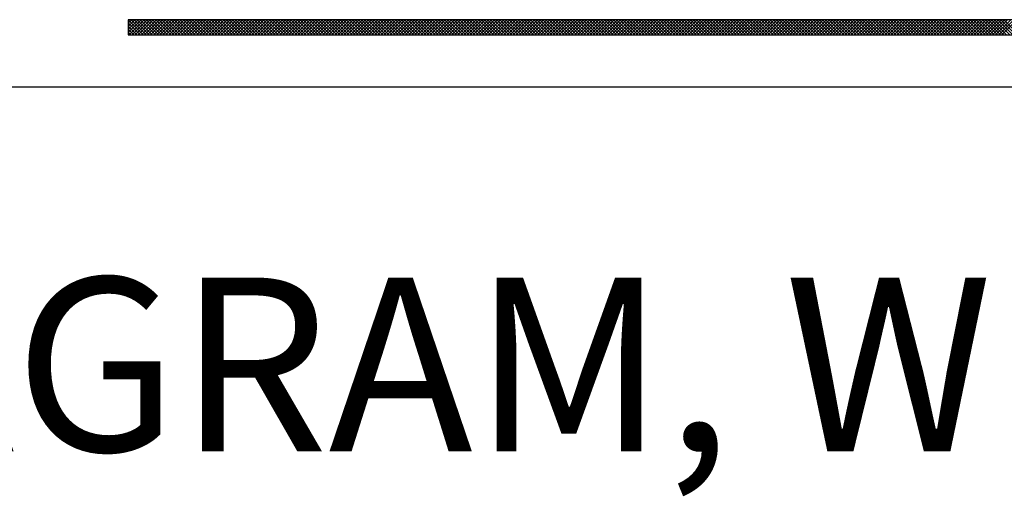
# Model space of a CAD drawing. Extents: x 0 to 51, y 0 to 33.
# Drawn here: x 21.7 to 22.8, y 18.2 to 18.8 of the extents above; entities that cross this region are included whole.
import ezdxf
from ezdxf.enums import TextEntityAlignment as Align

# ---------------------------------------------------------------- set-up
doc = ezdxf.new("R2010")
doc.units = 0
doc.header["$LTSCALE"] = 0.25
doc.header["$MEASUREMENT"] = 0
doc.layers.add('FORMAT SHEET 2', color=6, linetype='CONTINUOUS')
doc.styles.add('RD25', font='ROMAND.shx', dxfattribs={"height": 0.25})
doc.styles.add('RS10', font='ROMANS.shx', dxfattribs={"height": 0.1})

# ---------------------------------------------------------------- blocks, each defined once
blk = doc.blocks.new('SHEET 2')
at = {"layer": 'FORMAT SHEET 2', "color": 11}
for p, q in [((29.1038, 3.0158), (29.1046, 3.0166)), ((29.1038, 3.0114), (29.109, 3.0166)), ((29.1038, 3.007), (29.1134, 3.0166)), ((29.1038, 3.0026), (29.1179, 3.0166)), ((29.1038, 2.9982), (29.1223, 3.0166)), ((29.1252, 2.995), (29.1038, 3.0164)), ((29.1051, 2.995), (29.1267, 3.0166)), ((29.1296, 2.995), (29.108, 3.0166)), ((29.1095, 2.995), (29.1311, 3.0166)), ((29.134, 2.995), (29.1124, 3.0166)), ((29.1139, 2.995), (29.1355, 3.0166)), ((29.1384, 2.995), (29.1168, 3.0166)), ((29.1183, 2.995), (29.1399, 3.0166)), ((29.1429, 2.995), (29.1212, 3.0166)), ((29.1227, 2.995), (29.1444, 3.0166)), ((29.1473, 2.995), (29.1256, 3.0166)), ((29.1272, 2.995), (29.1488, 3.0166)), ((29.1517, 2.995), (29.1301, 3.0166)), ((29.1316, 2.995), (29.1532, 3.0166)), ((29.1561, 2.995), (29.1345, 3.0166)), ((29.136, 2.995), (29.1576, 3.0166)), ((29.1605, 2.995), (29.1389, 3.0166)), ((29.1404, 2.995), (29.162, 3.0166)), ((29.165, 2.995), (29.1433, 3.0166)), ((29.1448, 2.995), (29.1665, 3.0166)), ((29.1694, 2.995), (29.1477, 3.0166)), ((29.1493, 2.995), (29.1709, 3.0166)), ((29.1738, 2.995), (29.1522, 3.0166)), ((29.1537, 2.995), (29.1753, 3.0166)), ((29.1782, 2.995), (29.1566, 3.0166)), ((29.1581, 2.995), (29.1797, 3.0166)), ((29.1826, 2.995), (29.161, 3.0166)), ((29.1625, 2.995), (29.1841, 3.0166)), ((29.1871, 2.995), (29.1654, 3.0166)), ((29.1669, 2.995), (29.1886, 3.0166)), ((29.1915, 2.995), (29.1698, 3.0166)), ((29.1713, 2.995), (29.193, 3.0166)), ((29.1959, 2.995), (29.1743, 3.0166)), ((29.1758, 2.995), (29.1974, 3.0166)), ((29.2003, 2.995), (29.1787, 3.0166)), ((29.1802, 2.995), (29.2018, 3.0166)), ((29.2047, 2.995), (29.1831, 3.0166)), ((29.1846, 2.995), (29.2062, 3.0166)), ((29.2092, 2.995), (29.1875, 3.0166)), ((29.189, 2.995), (29.2107, 3.0166)), ((29.2136, 2.995), (29.1919, 3.0166)), ((29.1934, 2.995), (29.2151, 3.0166)), ((29.218, 2.995), (29.1964, 3.0166)), ((29.1979, 2.995), (29.2195, 3.0166)), ((29.2224, 2.995), (29.2008, 3.0166)), ((29.2023, 2.995), (29.2239, 3.0166)), ((29.2268, 2.995), (29.2052, 3.0166)), ((29.2067, 2.995), (29.2283, 3.0166)), ((29.2313, 2.995), (29.2096, 3.0166)), ((29.2111, 2.995), (29.2328, 3.0166)), ((29.2357, 2.995), (29.214, 3.0166)), ((29.2155, 2.995), (29.2372, 3.0166)), ((29.2401, 2.995), (29.2185, 3.0166)), ((29.22, 2.995), (29.2416, 3.0166)), ((29.2445, 2.995), (29.2229, 3.0166)), ((29.2244, 2.995), (29.246, 3.0166)), ((29.2489, 2.995), (29.2273, 3.0166)), ((29.2288, 2.995), (29.2504, 3.0166)), ((29.2533, 2.995), (29.2317, 3.0166)), ((29.2332, 2.995), (29.2549, 3.0166)), ((29.2578, 2.995), (29.2361, 3.0166)), ((29.2376, 2.995), (29.2593, 3.0166)), ((29.2622, 2.995), (29.2406, 3.0166)), ((29.2421, 2.995), (29.2637, 3.0166)), ((29.2666, 2.995), (29.245, 3.0166)), ((29.2465, 2.995), (29.2681, 3.0166)), ((29.271, 2.995), (29.2494, 3.0166)), ((29.2509, 2.995), (29.2725, 3.0166)), ((29.2754, 2.995), (29.2538, 3.0166)), ((29.2553, 2.995), (29.277, 3.0166)), ((29.2799, 2.995), (29.2582, 3.0166)), ((29.2597, 2.995), (29.2814, 3.0166)), ((29.2843, 2.995), (29.2627, 3.0166)), ((29.2642, 2.995), (29.2858, 3.0166)), ((29.2887, 2.995), (29.2671, 3.0166)), ((29.2686, 2.995), (29.2902, 3.0166)), ((29.2931, 2.995), (29.2715, 3.0166)), ((29.273, 2.995), (29.2946, 3.0166)), ((29.2975, 2.995), (29.2759, 3.0166)), ((29.2774, 2.995), (29.299, 3.0166)), ((29.302, 2.995), (29.2803, 3.0166)), ((29.2818, 2.995), (29.3035, 3.0166)), ((29.3064, 2.995), (29.2847, 3.0166)), ((29.2863, 2.995), (29.3079, 3.0166)), ((29.3108, 2.995), (29.2892, 3.0166)), ((29.2907, 2.995), (29.3123, 3.0166)), ((29.3152, 2.995), (29.2936, 3.0166)), ((29.2951, 2.995), (29.3167, 3.0166)), ((29.3196, 2.995), (29.298, 3.0166)), ((29.2995, 2.995), (29.3211, 3.0166)), ((29.3241, 2.995), (29.3024, 3.0166)), ((29.3039, 2.995), (29.3256, 3.0166)), ((29.3285, 2.995), (29.3068, 3.0166)), ((29.3084, 2.995), (29.33, 3.0166)), ((29.3329, 2.995), (29.3113, 3.0166)), ((29.3128, 2.995), (29.3344, 3.0166)), ((29.3373, 2.995), (29.3157, 3.0166)), ((29.3172, 2.995), (29.3388, 3.0166)), ((29.3417, 2.995), (29.3201, 3.0166)), ((29.3216, 2.995), (29.3432, 3.0166)), ((29.3462, 2.995), (29.3245, 3.0166)), ((29.326, 2.995), (29.3477, 3.0166)), ((29.3506, 2.995), (29.3289, 3.0166)), ((29.3304, 2.995), (29.3521, 3.0166)), ((29.355, 2.995), (29.3334, 3.0166)), ((29.3349, 2.995), (29.3565, 3.0166)), ((29.3594, 2.995), (29.3378, 3.0166)), ((29.3393, 2.995), (29.3609, 3.0166)), ((29.3638, 2.995), (29.3422, 3.0166)), ((29.3437, 2.995), (29.3653, 3.0166)), ((29.3683, 2.995), (29.3466, 3.0166)), ((29.3481, 2.995), (29.3698, 3.0166)), ((29.3727, 2.995), (29.351, 3.0166)), ((29.3525, 2.995), (29.3742, 3.0166)), ((29.3771, 2.995), (29.3555, 3.0166)), ((29.357, 2.995), (29.3786, 3.0166)), ((29.3815, 2.995), (29.3599, 3.0166)), ((29.3614, 2.995), (29.383, 3.0166)), ((29.3859, 2.995), (29.3643, 3.0166)), ((29.3658, 2.995), (29.3874, 3.0166)), ((29.3904, 2.995), (29.3687, 3.0166)), ((29.3702, 2.995), (29.3919, 3.0166)), ((29.3948, 2.995), (29.3731, 3.0166)), ((29.3746, 2.995), (29.3963, 3.0166)), ((29.3992, 2.995), (29.3776, 3.0166)), ((29.3791, 2.995), (29.4007, 3.0166)), ((29.4036, 2.995), (29.382, 3.0166)), ((29.3835, 2.995), (29.4051, 3.0166)), ((29.408, 2.995), (29.3864, 3.0166)), ((29.3879, 2.995), (29.4095, 3.0166)), ((29.4124, 2.995), (29.3908, 3.0166)), ((29.3923, 2.995), (29.414, 3.0166)), ((29.4169, 2.995), (29.3952, 3.0166)), ((29.3967, 2.995), (29.4184, 3.0166)), ((29.4213, 2.995), (29.3997, 3.0166)), ((29.4012, 2.995), (29.4228, 3.0166)), ((29.4257, 2.995), (29.4041, 3.0166)), ((29.4056, 2.995), (29.4272, 3.0166)), ((29.4301, 2.995), (29.4085, 3.0166)), ((29.41, 2.995), (29.4316, 3.0166)), ((29.4345, 2.995), (29.4129, 3.0166)), ((29.4144, 2.995), (29.4361, 3.0166)), ((29.439, 2.995), (29.4173, 3.0166)), ((29.4188, 2.995), (29.4405, 3.0166)), ((29.4434, 2.995), (29.4218, 3.0166)), ((29.4233, 2.995), (29.4449, 3.0166)), ((29.4478, 2.995), (29.4262, 3.0166)), ((29.4277, 2.995), (29.4493, 3.0166)), ((29.4522, 2.995), (29.4306, 3.0166)), ((29.4321, 2.995), (29.4537, 3.0166)), ((29.4566, 2.995), (29.435, 3.0166)), ((29.4365, 2.995), (29.4581, 3.0166)), ((29.4611, 2.995), (29.4394, 3.0166)), ((29.4409, 2.995), (29.4626, 3.0166)), ((29.4655, 2.995), (29.4438, 3.0166)), ((29.4454, 2.995), (29.467, 3.0166)), ((29.4699, 2.995), (29.4483, 3.0166)), ((29.4498, 2.995), (29.4714, 3.0166)), ((29.4743, 2.995), (29.4527, 3.0166)), ((29.4542, 2.995), (29.4758, 3.0166)), ((29.4787, 2.995), (29.4571, 3.0166)), ((29.4586, 2.995), (29.4802, 3.0166)), ((29.4832, 2.995), (29.4615, 3.0166)), ((29.463, 2.995), (29.4847, 3.0166)), ((29.4876, 2.995), (29.4659, 3.0166)), ((29.4675, 2.995), (29.4891, 3.0166)), ((29.492, 2.995), (29.4704, 3.0166)), ((29.4719, 2.995), (29.4935, 3.0166)), ((29.4964, 2.995), (29.4748, 3.0166)), ((29.4763, 2.995), (29.4979, 3.0166)), ((29.5008, 2.995), (29.4792, 3.0166)), ((29.4807, 2.995), (29.5023, 3.0166)), ((29.5053, 2.995), (29.4836, 3.0166)), ((29.4851, 2.995), (29.5068, 3.0166)), ((29.5097, 2.995), (29.488, 3.0166)), ((29.4895, 2.995), (29.5112, 3.0166)), ((29.5141, 2.995), (29.4925, 3.0166)), ((29.494, 2.995), (29.5156, 3.0166)), ((29.5185, 2.995), (29.4969, 3.0166)), ((29.4984, 2.995), (29.52, 3.0166)), ((29.5229, 2.995), (29.5013, 3.0166)), ((29.5028, 2.995), (29.5244, 3.0166)), ((29.5274, 2.995), (29.5057, 3.0166)), ((29.5072, 2.995), (29.5289, 3.0166)), ((29.5318, 2.995), (29.5101, 3.0166)), ((29.5116, 2.995), (29.5333, 3.0166)), ((29.5362, 2.995), (29.5146, 3.0166)), ((29.5161, 2.995), (29.5377, 3.0166)), ((29.5406, 2.995), (29.519, 3.0166)), ((29.5205, 2.995), (29.5421, 3.0166)), ((29.545, 2.995), (29.5234, 3.0166)), ((29.5249, 2.995), (29.5465, 3.0166)), ((29.5494, 2.995), (29.5278, 3.0166)), ((29.5293, 2.995), (29.551, 3.0166)), ((29.5539, 2.995), (29.5322, 3.0166)), ((29.5337, 2.995), (29.5554, 3.0166)), ((29.5583, 2.995), (29.5367, 3.0166)), ((29.5382, 2.995), (29.5598, 3.0166)), ((29.5627, 2.995), (29.5411, 3.0166)), ((29.5426, 2.995), (29.5642, 3.0166)), ((29.5671, 2.995), (29.5455, 3.0166)), ((29.547, 2.995), (29.5686, 3.0166)), ((29.5715, 2.995), (29.5499, 3.0166)), ((29.5514, 2.995), (29.5731, 3.0166)), ((29.576, 2.995), (29.5543, 3.0166)), ((29.5558, 2.995), (29.5775, 3.0166)), ((29.5804, 2.995), (29.5588, 3.0166)), ((29.5603, 2.995), (29.5819, 3.0166)), ((29.5848, 2.995), (29.5632, 3.0166)), ((29.5647, 2.995), (29.5863, 3.0166)), ((29.5892, 2.995), (29.5676, 3.0166)), ((29.5691, 2.995), (29.5907, 3.0166)), ((29.5936, 2.995), (29.572, 3.0166)), ((29.5735, 2.995), (29.5951, 3.0166)), ((29.5981, 2.995), (29.5764, 3.0166)), ((29.5779, 2.995), (29.5996, 3.0166)), ((29.6025, 2.995), (29.5808, 3.0166)), ((29.5824, 2.995), (29.604, 3.0166)), ((29.6069, 2.995), (29.5853, 3.0166)), ((29.5868, 2.995), (29.6084, 3.0166)), ((29.6113, 2.995), (29.5897, 3.0166)), ((29.5912, 2.995), (29.6128, 3.0166)), ((29.6157, 2.995), (29.5941, 3.0166)), ((29.5956, 2.995), (29.6172, 3.0166)), ((29.6202, 2.995), (29.5985, 3.0166)), ((29.6, 2.995), (29.6217, 3.0166)), ((29.6246, 2.995), (29.6029, 3.0166)), ((29.6045, 2.995), (29.6261, 3.0166)), ((29.629, 2.995), (29.6074, 3.0166)), ((29.6089, 2.995), (29.6305, 3.0166)), ((29.6334, 2.995), (29.6118, 3.0166)), ((29.6133, 2.995), (29.6349, 3.0166)), ((29.6378, 2.995), (29.6162, 3.0166)), ((29.6177, 2.995), (29.6393, 3.0166)), ((29.6423, 2.995), (29.6206, 3.0166)), ((29.6221, 2.995), (29.6438, 3.0166)), ((29.6467, 2.995), (29.625, 3.0166)), ((29.6265, 2.995), (29.6482, 3.0166)), ((29.6511, 2.995), (29.6295, 3.0166)), ((29.631, 2.995), (29.6526, 3.0166)), ((29.6555, 2.995), (29.6339, 3.0166)), ((29.6354, 2.995), (29.657, 3.0166)), ((29.6599, 2.995), (29.6383, 3.0166)), ((29.6398, 2.995), (29.6614, 3.0166)), ((29.6644, 2.995), (29.6427, 3.0166)), ((29.6442, 2.995), (29.6659, 3.0166)), ((29.6688, 2.995), (29.6471, 3.0166)), ((29.6486, 2.995), (29.6703, 3.0166)), ((29.6732, 2.995), (29.6516, 3.0166)), ((29.6531, 2.995), (29.6747, 3.0166)), ((29.6776, 2.995), (29.656, 3.0166)), ((29.6575, 2.995), (29.6791, 3.0166)), ((29.682, 2.995), (29.6604, 3.0166)), ((29.6619, 2.995), (29.6835, 3.0166)), ((29.6865, 2.995), (29.6648, 3.0166)), ((29.6663, 2.995), (29.688, 3.0166)), ((29.6909, 2.995), (29.6692, 3.0166)), ((29.6707, 2.995), (29.6924, 3.0166)), ((29.6953, 2.995), (29.6737, 3.0166)), ((29.6752, 2.995), (29.6968, 3.0166)), ((29.6997, 2.995), (29.6781, 3.0166)), ((29.6796, 2.995), (29.7012, 3.0166)), ((29.7041, 2.995), (29.6825, 3.0166)), ((29.684, 2.995), (29.7056, 3.0166)), ((29.7085, 2.995), (29.6869, 3.0166)), ((29.6884, 2.995), (29.7101, 3.0166)), ((29.713, 2.995), (29.6913, 3.0166)), ((29.6928, 2.995), (29.7145, 3.0166)), ((29.7174, 2.995), (29.6958, 3.0166)), ((29.6973, 2.995), (29.7189, 3.0166)), ((29.7218, 2.995), (29.7002, 3.0166)), ((29.7017, 2.995), (29.7233, 3.0166)), ((29.7262, 2.995), (29.7046, 3.0166)), ((29.7061, 2.995), (29.7277, 3.0166)), ((29.7306, 2.995), (29.709, 3.0166)), ((29.7105, 2.995), (29.7322, 3.0166)), ((29.7351, 2.995), (29.7134, 3.0166)), ((29.7149, 2.995), (29.7366, 3.0166)), ((29.7395, 2.995), (29.7179, 3.0166)), ((29.7194, 2.995), (29.741, 3.0166)), ((29.7439, 2.995), (29.7223, 3.0166)), ((29.7238, 2.995), (29.7454, 3.0166)), ((29.7483, 2.995), (29.7267, 3.0166)), ((29.7282, 2.995), (29.7498, 3.0166)), ((29.7527, 2.995), (29.7311, 3.0166)), ((29.7326, 2.995), (29.7542, 3.0166)), ((29.7572, 2.995), (29.7355, 3.0166)), ((29.737, 2.995), (29.7587, 3.0166)), ((29.7616, 2.995), (29.7399, 3.0166)), ((29.7415, 2.995), (29.7631, 3.0166)), ((29.766, 2.995), (29.7444, 3.0166)), ((29.7459, 2.995), (29.7675, 3.0166)), ((29.7704, 2.995), (29.7488, 3.0166)), ((29.7503, 2.995), (29.7719, 3.0166)), ((29.7748, 2.995), (29.7532, 3.0166)), ((29.7547, 2.995), (29.7763, 3.0166)), ((29.7793, 2.995), (29.7576, 3.0166)), ((29.7591, 2.995), (29.7808, 3.0166)), ((29.7837, 2.995), (29.762, 3.0166)), ((29.7636, 2.995), (29.7852, 3.0166)), ((29.7881, 2.995), (29.7665, 3.0166)), ((29.768, 2.995), (29.7896, 3.0166)), ((29.7925, 2.995), (29.7709, 3.0166)), ((29.7724, 2.995), (29.794, 3.0166)), ((29.7969, 2.995), (29.7753, 3.0166)), ((29.7768, 2.995), (29.7984, 3.0166)), ((29.8014, 2.995), (29.7797, 3.0166)), ((29.7812, 2.995), (29.8029, 3.0166)), ((29.8058, 2.995), (29.7841, 3.0166)), ((29.7856, 2.995), (29.8073, 3.0166)), ((29.8102, 2.995), (29.7886, 3.0166)), ((29.7901, 2.995), (29.8117, 3.0166)), ((29.8146, 2.995), (29.793, 3.0166)), ((29.7945, 2.995), (29.8161, 3.0166)), ((29.819, 2.995), (29.7974, 3.0166)), ((29.7989, 2.995), (29.8205, 3.0166)), ((29.8235, 2.995), (29.8018, 3.0166)), ((29.8033, 2.995), (29.825, 3.0166)), ((29.8279, 2.995), (29.8062, 3.0166)), ((29.8077, 2.995), (29.8294, 3.0166)), ((29.8323, 2.995), (29.8107, 3.0166)), ((29.8122, 2.995), (29.8338, 3.0166)), ((29.8367, 2.995), (29.8151, 3.0166)), ((29.8166, 2.995), (29.8382, 3.0166)), ((29.8411, 2.995), (29.8195, 3.0166)), ((29.821, 2.995), (29.8426, 3.0166)), ((29.8456, 2.995), (29.8239, 3.0166)), ((29.8254, 2.995), (29.8471, 3.0166)), ((29.85, 2.995), (29.8283, 3.0166)), ((29.8298, 2.995), (29.8515, 3.0166)), ((29.8544, 2.995), (29.8328, 3.0166)), ((29.8343, 2.995), (29.8559, 3.0166)), ((29.8588, 2.995), (29.8372, 3.0166)), ((29.8387, 2.995), (29.8603, 3.0166)), ((29.8632, 2.995), (29.8416, 3.0166)), ((29.8431, 2.995), (29.8647, 3.0166)), ((29.8676, 2.995), (29.846, 3.0166)), ((29.8475, 2.995), (29.8692, 3.0166)), ((29.8721, 2.995), (29.8504, 3.0166)), ((29.8519, 2.995), (29.8736, 3.0166)), ((29.8765, 2.995), (29.8549, 3.0166)), ((29.8564, 2.995), (29.878, 3.0166)), ((29.8809, 2.995), (29.8593, 3.0166)), ((29.8608, 2.995), (29.8824, 3.0166)), ((29.8853, 2.995), (29.8637, 3.0166)), ((29.8652, 2.995), (29.8868, 3.0166)), ((29.8897, 2.995), (29.8681, 3.0166)), ((29.8696, 2.995), (29.8913, 3.0166)), ((29.8942, 2.995), (29.8725, 3.0166)), ((29.874, 2.995), (29.8957, 3.0166)), ((29.8986, 2.995), (29.877, 3.0166)), ((29.8785, 2.995), (29.9001, 3.0166)), ((29.903, 2.995), (29.8814, 3.0166)), ((29.8829, 2.995), (29.9045, 3.0166)), ((29.9074, 2.995), (29.8858, 3.0166)), ((29.8873, 2.995), (29.9089, 3.0166)), ((29.9118, 2.995), (29.8902, 3.0166)), ((29.8917, 2.995), (29.9133, 3.0166)), ((29.9163, 2.995), (29.8946, 3.0166)), ((29.8961, 2.995), (29.9178, 3.0166)), ((29.9207, 2.995), (29.899, 3.0166)), ((29.9006, 2.995), (29.9222, 3.0166)), ((29.9251, 2.995), (29.9035, 3.0166)), ((29.905, 2.995), (29.9266, 3.0166)), ((29.9295, 2.995), (29.9079, 3.0166)), ((29.9094, 2.995), (29.931, 3.0166)), ((29.9339, 2.995), (29.9123, 3.0166)), ((29.9138, 2.995), (29.9354, 3.0166)), ((29.9384, 2.995), (29.9167, 3.0166)), ((29.9182, 2.995), (29.9399, 3.0166)), ((29.9428, 2.995), (29.9211, 3.0166)), ((29.9227, 2.995), (29.9443, 3.0166)), ((29.9472, 2.995), (29.9256, 3.0166)), ((29.9271, 2.995), (29.9487, 3.0166)), ((29.9516, 2.995), (29.93, 3.0166)), ((29.9315, 2.995), (29.9531, 3.0166)), ((29.956, 2.995), (29.9344, 3.0166)), ((29.9359, 2.995), (29.9575, 3.0166)), ((29.9605, 2.995), (29.9388, 3.0166)), ((29.9403, 2.995), (29.962, 3.0166)), ((29.9649, 2.995), (29.9432, 3.0166)), ((29.9447, 2.995), (29.9664, 3.0166)), ((29.9693, 2.995), (29.9477, 3.0166)), ((29.9492, 2.995), (29.9708, 3.0166)), ((29.9737, 2.995), (29.9521, 3.0166)), ((29.9536, 2.995), (29.9752, 3.0166)), ((29.9781, 2.995), (29.9565, 3.0166)), ((29.958, 2.995), (29.9796, 3.0166)), ((29.9826, 2.995), (29.9609, 3.0166)), ((29.9624, 2.995), (29.9841, 3.0166)), ((29.987, 2.995), (29.9653, 3.0166)), ((29.9668, 2.995), (29.9885, 3.0166)), ((29.9914, 2.995), (29.9698, 3.0166)), ((29.9713, 2.995), (29.9929, 3.0166)), ((29.9958, 2.995), (29.9742, 3.0166)), ((29.9757, 2.995), (29.9973, 3.0166)), ((30.0002, 2.995), (29.9786, 3.0166)), ((29.9801, 2.995), (30.0017, 3.0166)), ((30.0046, 2.995), (29.983, 3.0166)), ((29.9845, 2.995), (30.0062, 3.0166)), ((30.0091, 2.995), (29.9874, 3.0166)), ((29.9889, 2.995), (30.0106, 3.0166)), ((30.0135, 2.995), (29.9919, 3.0166)), ((29.9934, 2.995), (30.015, 3.0166)), ((30.0179, 2.995), (29.9963, 3.0166)), ((29.9978, 2.995), (30.0194, 3.0166)), ((30.0223, 2.995), (30.0007, 3.0166)), ((30.0022, 2.995), (30.0238, 3.0166)), ((30.0267, 2.995), (30.0051, 3.0166)), ((30.0066, 2.995), (30.0283, 3.0166)), ((30.0312, 2.995), (30.0095, 3.0166)), ((30.011, 2.995), (30.0327, 3.0166)), ((30.0356, 2.995), (30.014, 3.0166)), ((30.0155, 2.995), (30.0371, 3.0166)), ((30.04, 2.995), (30.0184, 3.0166)), ((30.0199, 2.995), (30.0415, 3.0166)), ((30.0444, 2.995), (30.0228, 3.0166)), ((30.0243, 2.995), (30.0459, 3.0166)), ((30.0488, 2.995), (30.0272, 3.0166)), ((30.0287, 2.995), (30.0503, 3.0166)), ((30.0533, 2.995), (30.0316, 3.0166)), ((30.0331, 2.995), (30.0548, 3.0166)), ((30.0577, 2.995), (30.036, 3.0166)), ((30.0376, 2.995), (30.0592, 3.0166)), ((30.0621, 2.995), (30.0405, 3.0166)), ((30.042, 2.995), (30.0636, 3.0166)), ((30.0665, 2.995), (30.0449, 3.0166)), ((30.0464, 2.995), (30.068, 3.0166)), ((30.0709, 2.995), (30.0493, 3.0166)), ((30.0508, 2.995), (30.0724, 3.0166)), ((30.0754, 2.995), (30.0537, 3.0166)), ((30.0552, 2.995), (30.0769, 3.0166)), ((30.0798, 2.995), (30.0581, 3.0166)), ((30.0597, 2.995), (30.0813, 3.0166)), ((30.0842, 2.995), (30.0626, 3.0166)), ((30.0641, 2.995), (30.0857, 3.0166)), ((30.0886, 2.995), (30.067, 3.0166)), ((30.0685, 2.995), (30.0901, 3.0166)), ((30.093, 2.995), (30.0714, 3.0166)), ((30.0729, 2.995), (30.0945, 3.0166)), ((30.0975, 2.995), (30.0758, 3.0166)), ((30.0773, 2.995), (30.099, 3.0166)), ((30.1019, 2.995), (30.0802, 3.0166)), ((30.0817, 2.995), (30.1034, 3.0166)), ((30.1063, 2.995), (30.0847, 3.0166)), ((30.0862, 2.995), (30.1078, 3.0166)), ((30.1107, 2.995), (30.0891, 3.0166)), ((30.0906, 2.995), (30.1122, 3.0166)), ((30.1151, 2.995), (30.0935, 3.0166)), ((30.095, 2.995), (30.1166, 3.0166)), ((30.1196, 2.995), (30.0979, 3.0166)), ((30.0994, 2.995), (30.1211, 3.0166)), ((30.124, 2.995), (30.1023, 3.0166)), ((30.1038, 2.995), (30.1255, 3.0166)), ((30.1284, 2.995), (30.1068, 3.0166)), ((30.1083, 2.995), (30.1299, 3.0166)), ((30.1328, 2.995), (30.1112, 3.0166)), ((30.1127, 2.995), (30.1343, 3.0166)), ((30.1372, 2.995), (30.1156, 3.0166)), ((30.1171, 2.995), (30.1387, 3.0166)), ((30.1417, 2.995), (30.12, 3.0166)), ((30.1215, 2.995), (30.1432, 3.0166)), ((30.1461, 2.995), (30.1244, 3.0166)), ((30.1259, 2.995), (30.1476, 3.0166)), ((30.1505, 2.995), (30.1289, 3.0166)), ((30.1304, 2.995), (30.152, 3.0166)), ((30.1549, 2.995), (30.1333, 3.0166)), ((30.1348, 2.995), (30.1564, 3.0166)), ((30.1593, 2.995), (30.1377, 3.0166)), ((30.1392, 2.995), (30.1608, 3.0166)), ((30.1637, 2.995), (30.1421, 3.0166)), ((30.1436, 2.995), (30.1653, 3.0166)), ((30.1682, 2.995), (30.1465, 3.0166)), ((30.148, 2.995), (30.1697, 3.0166)), ((30.1726, 2.995), (30.151, 3.0166)), ((30.1525, 2.995), (30.1741, 3.0166)), ((30.177, 2.995), (30.1554, 3.0166)), ((30.1569, 2.995), (30.1785, 3.0166)), ((30.1814, 2.995), (30.1598, 3.0166)), ((30.1613, 2.995), (30.1829, 3.0166)), ((30.1858, 2.995), (30.1642, 3.0166)), ((30.1657, 2.995), (30.1874, 3.0166)), ((30.1903, 2.995), (30.1686, 3.0166)), ((30.1701, 2.995), (30.1918, 3.0166)), ((30.1947, 2.995), (30.1731, 3.0166)), ((30.1746, 2.995), (30.1962, 3.0166)), ((30.1991, 2.995), (30.1775, 3.0166)), ((30.179, 2.995), (30.2006, 3.0166)), ((30.2035, 2.995), (30.1819, 3.0166)), ((30.1834, 2.995), (30.205, 3.0166)), ((30.2079, 2.995), (30.1863, 3.0166)), ((30.1878, 2.995), (30.2094, 3.0166)), ((30.2124, 2.995), (30.1907, 3.0166)), ((30.1922, 2.995), (30.2139, 3.0166)), ((30.2168, 2.995), (30.1951, 3.0166)), ((30.1967, 2.995), (30.2183, 3.0166)), ((30.2212, 2.995), (30.1996, 3.0166)), ((30.2011, 2.995), (30.2227, 3.0166)), ((30.2256, 2.995), (30.204, 3.0166)), ((30.2055, 2.995), (30.2271, 3.0166)), ((30.23, 2.995), (30.2084, 3.0166)), ((30.2099, 2.995), (30.2315, 3.0166)), ((30.2345, 2.995), (30.2128, 3.0166)), ((30.2143, 2.995), (30.236, 3.0166)), ((30.2389, 2.995), (30.2172, 3.0166)), ((30.2188, 2.995), (30.2404, 3.0166)), ((30.2433, 2.995), (30.2217, 3.0166)), ((30.2232, 2.995), (30.2448, 3.0166)), ((30.2477, 2.995), (30.2261, 3.0166)), ((30.2276, 2.995), (30.2492, 3.0166)), ((30.2521, 2.995), (30.2305, 3.0166)), ((30.232, 2.995), (30.2536, 3.0166)), ((30.2566, 2.995), (30.2349, 3.0166)), ((30.2364, 2.995), (30.2581, 3.0166)), ((30.261, 2.995), (30.2393, 3.0166)), ((30.2408, 2.995), (30.2625, 3.0166)), ((30.2654, 2.995), (30.2438, 3.0166)), ((30.2453, 2.995), (30.2669, 3.0166)), ((30.2698, 2.995), (30.2482, 3.0166)), ((30.2497, 2.995), (30.2713, 3.0166)), ((30.2742, 2.995), (30.2526, 3.0166)), ((30.2541, 2.995), (30.2757, 3.0166)), ((30.2787, 2.995), (30.257, 3.0166)), ((30.2585, 2.995), (30.2802, 3.0166)), ((30.2831, 2.995), (30.2614, 3.0166)), ((30.2629, 2.995), (30.2846, 3.0166)), ((30.2875, 2.995), (30.2659, 3.0166)), ((30.2674, 2.995), (30.289, 3.0166)), ((30.2919, 2.995), (30.2703, 3.0166)), ((30.2718, 2.995), (30.2934, 3.0166)), ((30.2963, 2.995), (30.2747, 3.0166)), ((30.2762, 2.995), (30.2978, 3.0166)), ((30.3008, 2.995), (30.2791, 3.0166)), ((30.2806, 2.995), (30.3023, 3.0166)), ((30.3052, 2.995), (30.2835, 3.0166)), ((30.285, 2.995), (30.3067, 3.0166)), ((30.3096, 2.995), (30.288, 3.0166)), ((30.2895, 2.995), (30.3111, 3.0166)), ((30.314, 2.995), (30.2924, 3.0166)), ((30.2939, 2.995), (30.3155, 3.0166)), ((30.3184, 2.995), (30.2968, 3.0166)), ((30.2983, 2.995), (30.3199, 3.0166)), ((30.3228, 2.995), (30.3012, 3.0166)), ((30.3027, 2.995), (30.3244, 3.0166)), ((30.3273, 2.995), (30.3056, 3.0166)), ((30.3071, 2.995), (30.3288, 3.0166)), ((30.3317, 2.995), (30.3101, 3.0166)), ((30.3116, 2.995), (30.3332, 3.0166)), ((30.3361, 2.995), (30.3145, 3.0166)), ((30.316, 2.995), (30.3376, 3.0166)), ((30.3405, 2.995), (30.3189, 3.0166)), ((30.3204, 2.995), (30.342, 3.0166)), ((30.3449, 2.995), (30.3233, 3.0166)), ((30.3248, 2.995), (30.3465, 3.0166)), ((30.3494, 2.995), (30.3277, 3.0166)), ((30.3292, 2.995), (30.3509, 3.0166)), ((30.3538, 2.995), (30.3322, 3.0166)), ((30.3337, 2.995), (30.3553, 3.0166)), ((30.3582, 2.995), (30.3366, 3.0166)), ((30.3381, 2.995), (30.3597, 3.0166)), ((30.3626, 2.995), (30.341, 3.0166)), ((30.3425, 2.995), (30.3641, 3.0166)), ((30.367, 2.995), (30.3454, 3.0166)), ((30.3469, 2.995), (30.3685, 3.0166)), ((30.3715, 2.995), (30.3498, 3.0166)), ((30.3513, 2.995), (30.373, 3.0166)), ((30.3759, 2.995), (30.3542, 3.0166)), ((30.3558, 2.995), (30.3774, 3.0166)), ((30.3803, 2.995), (30.3587, 3.0166)), ((30.3602, 2.995), (30.3818, 3.0166)), ((30.3847, 2.995), (30.3631, 3.0166)), ((29.1208, 2.995), (29.1038, 3.012)), ((29.1163, 2.995), (29.1038, 3.0075)), ((29.1119, 2.995), (29.1038, 3.0031)), ((29.1075, 2.995), (29.1038, 2.9987))]:
    blk.add_line(p, q, dxfattribs=at)
at = {"layer": 'FORMAT SHEET 2', "color": 6}
blk.add_line((26.965, 2.92), (33.34, 2.92), dxfattribs=at)
at = {"layer": 'FORMAT SHEET 2', "color": 11}
for points in [[(31.2012, 3.0166), (31.2012, 3.0166), (29.1038, 3.0166), (29.1038, 3.0166)], [(29.1038, 3.0166), (29.1038, 3.0166), (29.1038, 2.995), (29.1038, 2.995)], [(29.1038, 2.995), (29.1038, 2.995), (31.2012, 2.995), (31.2012, 2.995)]]:
    blk.add_open_spline(points, degree=3, dxfattribs=at)
at = {"layer": 'FORMAT SHEET 2', "color": 7, "style": 'RD25'}
for tag, p in [('DRAWING_NAME', (30.1525, 2.488)), ('DRAWING_NAME', (30.1525, 2.0332)), ('NUMBER', (30.69, 1.2538)), ('REV', (32.89, 1.2538))]:
    blk.add_attdef(tag, text='', height=0.25, dxfattribs=at).set_placement(p, align=Align.MIDDLE)
at = {"layer": 'FORMAT SHEET 2', "color": 1, "style": 'RS10'}
blk.add_attdef('XX', text='', height=0.1, dxfattribs=at).set_placement((32.9101, 0.8298), align=Align.MIDDLE)
for tag, p in [('FILE', (28.9205, 0.7811)), ('2', (32.3114, 0.7771))]:
    blk.add_attdef(tag, text='', height=0.1, dxfattribs=at).set_placement(p, align=Align.RIGHT)
blk.add_attdef('SCALE', text='', height=0.1, dxfattribs=at).set_placement((30.3066, 0.8298), align=Align.MIDDLE_LEFT)

msp = doc.modelspace()

# ---------------------------------------------------------------- block references
at = {"layer": 'FORMAT SHEET 2'}
ref = msp.add_blockref('SHEET 2', (0, 16.5), dxfattribs=dict(at, xscale=0.75, yscale=0.75, zscale=0.75))
ref.add_attrib('DRAWING_NAME', 'I/I DIAGRAM, WEIGH SCALE,', dxfattribs={"color": 7, "height": 0.1875, "style": 'RD25'}).set_placement((22.6144, 18.366), align=Align.MIDDLE)

doc.saveas('drawing.dxf')
